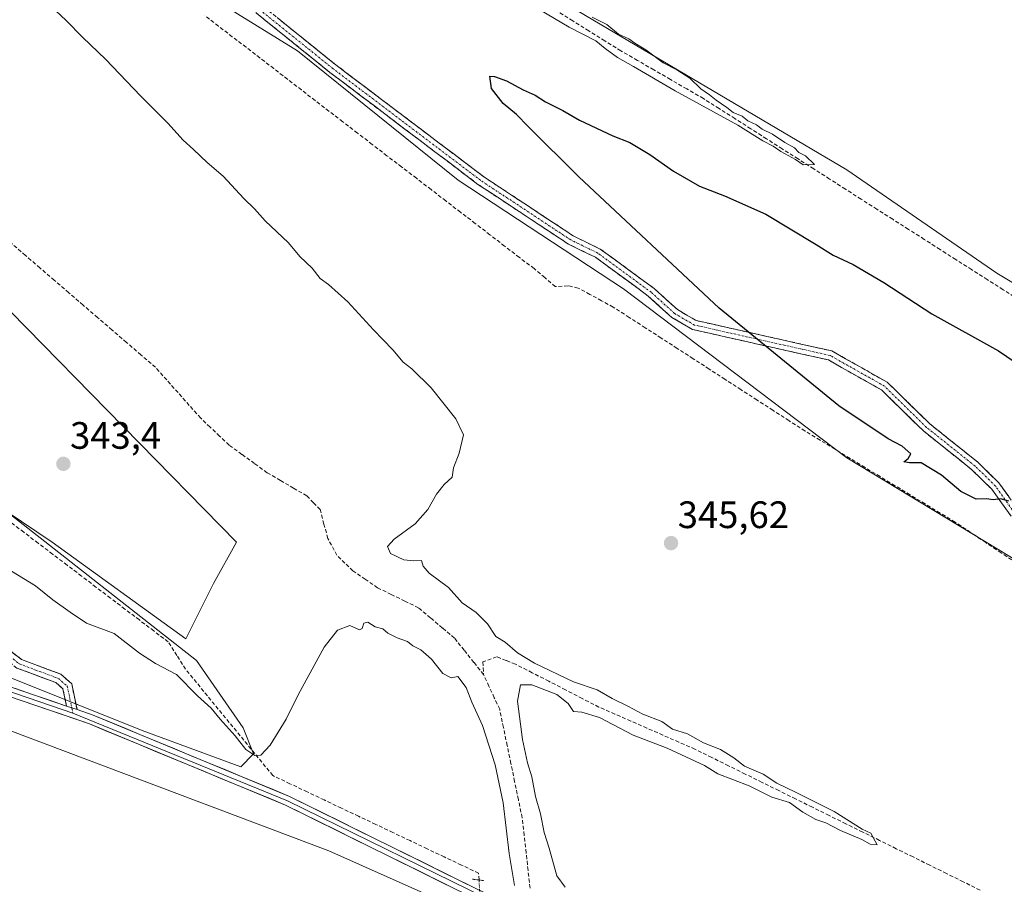
# Model space of a CAD drawing. Units: metres. Extents: x 615032 to 618505, y 4683108 to 4685482.
# Drawn here: x 615287 to 615545, y 4684350 to 4684576 of the extents above; entities that cross this region are included whole.
import ezdxf
from ezdxf.enums import TextEntityAlignment as Align

# ---------------------------------------------------------------- set-up
doc = ezdxf.new("R2010")
doc.units = ezdxf.units.M
doc.header["$MEASUREMENT"] = 0
for name, pattern in [('TRAZO_Y_PUNTO', [1, 0.5, -0.25, 0, -0.25]), ('TRAZOS2', [0.375, 0.25, -0.125]), ('TRAZOSX2', [1.5, 1, -0.5])]:
    doc.linetypes.add(name, pattern=pattern)
for name, color, linetype, lineweight in [('Arbolado forestal CxS', 92, 'Continuous', 0), ('Camino', 19, 'TRAZOSX2', 0), ('Camino Cxs', 19, 'Continuous', 0), ('Camino eje', 19, 'TRAZO_Y_PUNTO', 0), ('Carátula', 7, 'Continuous', 5), ('Corriente artificial lineal', 5, 'TRAZOSX2', 13), ('Corriente artificial lineal oculto', 135, 'TRAZO_Y_PUNTO', 13), ('Cultivos herbáceos CxS', 92, 'Continuous', 0), ('Curva de nivel maestra', 36, 'Continuous', 30), ('Curva de nivel normal', 36, 'Continuous', 0), ('Layer 0', 7, 'Continuous', 0), ('Matorral CxS', 135, 'Continuous', 0), ('Puente lineal', 2, 'TRAZOS2', 0), ('Punto de cota en terreno', 7, 'Continuous', 0), ('Rótulo de punto de cota en terreno', 19, 'Continuous', 0)]:
    doc.layers.add(name, color=color, linetype=linetype, lineweight=lineweight)
doc.styles.add('Arial', font='txt', dxfattribs={"height": 0.2})

# ---------------------------------------------------------------- blocks, each defined once
blk = doc.blocks.new('*U186')
at = {"layer": 'Curva de nivel normal', "color": 36, "linetype": 'Continuous', "lineweight": 0}
for points in [[(615436.73, 4684577.01, 345), (615440.58, 4684575.06, 345), (615443.6, 4684572.58, 345), (615446.36, 4684571.34, 345), (615447.88, 4684570.2, 345), (615450.8, 4684568.45, 345), (615455.35, 4684565, 345), (615458.9, 4684563.21, 345), (615462.33, 4684560.98, 345), (615465.2, 4684558.23, 345), (615467.51, 4684556.66, 345), (615469.22, 4684555.25, 345), (615472.04, 4684553.35, 345), (615473.72, 4684552.04, 345), (615476.06, 4684551.05, 345), (615477.49, 4684549.81, 345), (615479.81, 4684548.79, 345), (615481.3, 4684547.62, 345), (615483.98, 4684546.29, 345), (615487.21, 4684544.19, 345), (615489.76, 4684542.74, 345), (615490.9, 4684541.54, 345), (615492.66, 4684540.64, 345), (615494.98, 4684538.41, 345), (615492.02, 4684538.29, 345), (615490.02, 4684539.67, 345), (615486.16, 4684541.81, 345), (615484.17, 4684543.16, 345), (615481.45, 4684544.58, 345), (615474.9, 4684548.66, 345), (615458.5, 4684557.66, 345), (615447.59, 4684564.08, 345), (615443.34, 4684566.4, 345), (615440.12, 4684568.75, 345), (615437.72, 4684570.79, 345), (615430.74, 4684574.4, 345), (615401.42, 4684591.74, 345)], [(615296.08, 4684578.72, 345), (615298.86, 4684576.17, 345), (615303.1, 4684571.74, 345), (615309.29, 4684565.93, 345), (615318.38, 4684556.36, 345), (615325.54, 4684549.19, 345), (615329.48, 4684544.79, 345), (615332.26, 4684542.28, 345), (615335.77, 4684538.88, 345), (615340.01, 4684535.28, 345), (615345.45, 4684529.46, 345), (615348.21, 4684526.79, 345), (615350.98, 4684523.63, 345), (615357.16, 4684517.81, 345), (615360.12, 4684514.23, 345), (615363.35, 4684511.16, 345), (615365.4, 4684508.5, 345), (615367.62, 4684506.94, 345), (615372.7, 4684502.35, 345), (615379.38, 4684495.04, 345), (615384.51, 4684489.82, 345), (615387.22, 4684486.54, 345), (615389.48, 4684484.79, 345), (615394.54, 4684479.8, 345), (615401, 4684471.74, 345), (615402.96, 4684467.5, 345), (615401.88, 4684462.7, 345), (615400.36, 4684458.82, 345), (615400.03, 4684456.44, 345), (615397.95, 4684454.46, 345), (615395.92, 4684451.97, 345), (615393.69, 4684447.92, 345), (615390.33, 4684444.13, 345), (615384.85, 4684440.12, 345), (615383.1, 4684438.26, 345), (615383.87, 4684436.42, 345), (615387.35, 4684434.75, 345), (615389.88, 4684434.45, 345), (615391.97, 4684434.6, 345), (615392.41, 4684433.06, 345), (615394.03, 4684431.2, 345), (615399.07, 4684427.49, 345), (615402.62, 4684423.46, 345), (615406.32, 4684420.97, 345), (615409.28, 4684417.92, 345), (615411.44, 4684414.64, 345), (615413.95, 4684413.14, 345), (615417.12, 4684410.34, 345), (615421.58, 4684407.62, 345), (615431.79, 4684402.79, 345), (615438.06, 4684400.69, 345), (615441.96, 4684398.37, 345), (615446.09, 4684396.33, 345), (615450, 4684394.24, 345), (615454.98, 4684392.35, 345), (615457.81, 4684390.34, 345), (615461.69, 4684389.13, 345), (615465.89, 4684386.78, 345), (615470.34, 4684385.01, 345), (615473.84, 4684382.83, 345), (615476.69, 4684380.68, 345), (615481.52, 4684378.52, 345), (615485.15, 4684376.14, 345), (615490.02, 4684373.84, 345), (615500.12, 4684368.78, 345), (615507.47, 4684364.16, 345), (615509.76, 4684363.06, 345), (615511.43, 4684360.01, 345), (615509.61, 4684360.18, 345), (615507.44, 4684361.44, 345), (615501.82, 4684363.77, 345), (615497.98, 4684365.8, 345), (615495.39, 4684366.68, 345), (615491.93, 4684368.59, 345), (615488.48, 4684371.08, 345), (615483.78, 4684372.52, 345), (615477.87, 4684375.46, 345), (615469.65, 4684378.64, 345), (615466.18, 4684380.84, 345), (615456.34, 4684385.33, 345), (615447.46, 4684388.78, 345), (615438.62, 4684393.38, 345), (615434.06, 4684394.8, 345), (615431.85, 4684394.95, 345), (615430.42, 4684397.08, 345), (615427.45, 4684399.44, 345), (615420.94, 4684401.94, 345), (615417.91, 4684401.93, 345), (615417.12, 4684397.65, 345), (615418.45, 4684387.67, 345), (615419.77, 4684381.53, 345), (615420.92, 4684377.86, 345), (615421.87, 4684372.72, 345), (615423.22, 4684368.13, 345), (615424.15, 4684363.29, 345), (615425.47, 4684359.14, 345), (615427.46, 4684351.88, 345), (615429.67, 4684348.91, 345)], [(615416.36, 4684349.33, 345), (615415, 4684357.75, 345), (615413.41, 4684371.07, 345), (615411.32, 4684381.02, 345), (615407.98, 4684391.26, 345), (615405.22, 4684397.42, 345), (615403.69, 4684401.25, 345), (615401.5, 4684404.14, 345), (615399.76, 4684403.84, 345), (615397.56, 4684404.95, 345), (615394.61, 4684408.72, 345), (615391.85, 4684411.1, 345), (615389.76, 4684412.23, 345), (615388.36, 4684413.35, 345), (615385.62, 4684414.26, 345), (615383.18, 4684415.5, 345), (615381.88, 4684416.61, 345), (615379.83, 4684417.2, 345), (615377.93, 4684418.37, 345), (615376.9, 4684418.13, 345), (615376.41, 4684416.69, 345), (615375.73, 4684416.39, 345), (615373.25, 4684417.52, 345), (615369.97, 4684416.31, 345), (615366.44, 4684411.84, 345), (615359.7, 4684399.37, 345), (615356.51, 4684392.92, 345), (615352.34, 4684386.14, 345), (615349.89, 4684383.55, 345), (615348.3, 4684383.44, 345), (615345.95, 4684384.98, 345), (615343.14, 4684388.6, 345), (615339.26, 4684392.96, 345), (615336.86, 4684395.86, 345), (615333.26, 4684399.1, 345), (615327.74, 4684404.65, 345), (615322.26, 4684407.58, 345), (615318.06, 4684410.26, 345), (615311.43, 4684415.41, 345), (615304.19, 4684418.16, 345), (615299.86, 4684420.98, 345), (615295.38, 4684424.28, 345), (615290.86, 4684427.9, 345), (615281.3, 4684433.65, 345)]]:
    blk.add_polyline3d(points, dxfattribs=at)
blk = doc.blocks.new('*U192')
at = {"layer": 'Curva de nivel maestra', "color": 36, "linetype": 'Continuous', "lineweight": 30}
blk.add_polyline3d([(615545.95, 4684450.13, 350), (615543.76, 4684450.72, 350), (615541.85, 4684450.5, 350), (615540.1, 4684450.73, 350), (615537.36, 4684450.68, 350), (615533.32, 4684452.64, 350), (615528.28, 4684456.94, 350), (615522.94, 4684460.18, 350), (615519.86, 4684460.16, 350), (615518.41, 4684460.45, 350), (615519.55, 4684461.34, 350), (615520.23, 4684462.51, 350), (615517.99, 4684464.51, 350), (615514.33, 4684466.49, 350), (615501.39, 4684475.09, 350), (615469.99, 4684500.68, 350), (615433.27, 4684535.11, 350), (615419.98, 4684548.36, 350), (615416.89, 4684551.52, 350), (615413.36, 4684554.36, 350), (615410.3, 4684558.34, 350), (615409.91, 4684561.57, 350), (615411.12, 4684561.44, 350), (615414.3, 4684560.28, 350), (615418.68, 4684557.99, 350), (615421.8, 4684556.55, 350), (615424.46, 4684554.83, 350), (615429.05, 4684552.5, 350), (615433.42, 4684549.98, 350), (615442.14, 4684545.93, 350), (615446.59, 4684544.16, 350), (615451.8, 4684541.04, 350), (615458.04, 4684536.61, 350), (615464.89, 4684532.68, 350), (615471.44, 4684530.17, 350), (615482.26, 4684525.35, 350), (615495.43, 4684517.43, 350), (615499.89, 4684514.61, 350), (615505.12, 4684512.17, 350), (615513.19, 4684507.47, 350), (615525.76, 4684499.21, 350), (615543.23, 4684489.55, 350), (615547.61, 4684486.59, 350)], dxfattribs=at)
blk = doc.blocks.new('5PATER')
at = {"layer": 'Carátula', "linetype": 'Continuous', "lineweight": 5}
h = blk.add_hatch(color=250, dxfattribs=at)
edge = h.paths.add_edge_path()
edge.add_ellipse((0, 0.01), major_axis=(-1.33, -1.34), ratio=0.999422, start_angle=0, end_angle=360)

msp = doc.modelspace()

# ---------------------------------------------------------------- linework, layer by layer
at = {"layer": 'Arbolado forestal CxS', "color": 92, "linetype": 'Continuous', "lineweight": 0}
for points in [[(615256.03, 4684690.45, 343.63), (615279.31, 4684683.08, 343.87), (615407.45, 4684593.78, 344.08), (615503.48, 4684536.95, 345.52), (615542.79, 4684509.86, 345.66), (615590.34, 4684481.31, 346.38), (615603.25, 4684472.47, 346.27), (615622.27, 4684466.35, 346.63), (615644.68, 4684459.56, 347.12), (615668.8, 4684445.62, 347.28), (615697.33, 4684426.59, 347.73), (615711.6, 4684416.4, 347.69), (615746.24, 4684398.04, 348.3), (615762.59, 4684385.95, 348.67)], [(615562.36, 4684425.8, 348.38), (615503.48, 4684461.5, 348.01), (615444.96, 4684505.78, 348.48), (615401.59, 4684534.23, 346.54), (615359.47, 4684568.21, 346.62), (615290.18, 4684611.03, 345.62)], [(615290.18, 4684611.03, 345.62), (615359.47, 4684568.21, 346.62), (615401.59, 4684534.23, 346.54), (615444.96, 4684505.78, 348.48), (615503.48, 4684461.5, 348.01), (615562.36, 4684425.8, 348.38)], [(615407.45, 4684593.78, 344.08), (615503.48, 4684536.95, 345.52), (615542.79, 4684509.86, 345.66), (615590.34, 4684481.31, 346.38)]]:
    msp.add_polyline3d(points, dxfattribs=at)
at = {"layer": 'Camino', "color": 19, "linetype": 'TRAZOSX2', "lineweight": 0}
for points in [[(615342.56, 4684586.22), (615369.54, 4684564.5), (615408.25, 4684535.21), (615431.76, 4684519.68), (615438.86, 4684516.21), (615453.01, 4684505.84), (615459.06, 4684500.33), (615463.97, 4684497.48), (615499.53, 4684489.49), (615514.07, 4684481.29), (615525.21, 4684470.41), (615537.9, 4684460.25), (615543.36, 4684454.89), (615548.46, 4684447.75)], [(615546.51, 4684446.18), (615541.45, 4684453.26), (615536.24, 4684458.37), (615523.55, 4684468.53), (615512.56, 4684479.28), (615498.63, 4684487.13), (615463.05, 4684495.12), (615457.57, 4684498.3), (615451.42, 4684503.9), (615437.57, 4684514.06), (615430.51, 4684517.5), (615406.8, 4684533.17), (615368, 4684562.53), (615341.07, 4684584.21)], [(615202.22, 4684504.28), (615202.97, 4684505.27), (615243.17, 4684474.69), (615248.49, 4684469.26), (615252.12, 4684463.01), (615250.45, 4684452.95), (615251.05, 4684443.36), (615254.69, 4684435.84), (615259.26, 4684431.13), (615270.93, 4684421.52), (615287.17, 4684408.57), (615297.46, 4684404.74), (615300.3, 4684402.23), (615301.7, 4684395.47)], [(615298.95, 4684396.41), (615298.02, 4684400.91), (615296.15, 4684402.56), (615285.92, 4684406.36), (615269.36, 4684419.58), (615257.56, 4684429.29), (615252.61, 4684434.38), (615251.76, 4684436.14)]]:
    msp.add_lwpolyline(points, dxfattribs=at)
at = {"layer": 'Camino Cxs', "color": 19, "linetype": 'Continuous', "lineweight": 0}
msp.add_lwpolyline([(615298.95, 4684396.41), (615301.7, 4684395.47)], dxfattribs=at)
for points in [[(615546.51, 4684446.18, 349.81), (615543.98, 4684449.72, 349.93), (615541.45, 4684453.26, 350.08), (615538.85, 4684455.82, 350.27), (615536.24, 4684458.37, 350.35), (615533.07, 4684460.91, 350.41), (615529.9, 4684463.45, 350.42), (615526.72, 4684465.99, 350.45), (615523.55, 4684468.53, 350.4), (615520.8, 4684471.22, 350.45), (615518.06, 4684473.91, 350.69), (615515.31, 4684476.59, 350.75), (615512.56, 4684479.28, 350.86), (615509.08, 4684481.24, 350.8), (615505.6, 4684483.21, 350.76), (615502.11, 4684485.17, 350.71), (615498.63, 4684487.13, 350.61), (615494.18, 4684488.13, 350.48), (615489.74, 4684489.13, 350.37), (615485.29, 4684490.13, 350.14), (615480.84, 4684491.13, 349.79), (615476.39, 4684492.12, 349.48), (615471.95, 4684493.12, 349.34), (615467.5, 4684494.12, 349.19), (615463.05, 4684495.12, 349.02), (615460.31, 4684496.71, 348.83), (615457.57, 4684498.3, 348.91), (615454.5, 4684501.1, 348.85), (615451.42, 4684503.9, 348.87), (615447.96, 4684506.44, 348.73), (615444.5, 4684508.98, 348.58), (615441.03, 4684511.52, 348.28), (615437.57, 4684514.06, 347.93), (615434.04, 4684515.78, 347.73), (615430.51, 4684517.5, 347.69), (615426.56, 4684520.11, 347.59), (615422.61, 4684522.72, 347.46), (615418.66, 4684525.34, 347.43), (615414.7, 4684527.95, 347.52), (615410.75, 4684530.56, 347.4), (615406.8, 4684533.17, 347.44), (615402.92, 4684536.11, 347.12), (615399.04, 4684539.04, 347.24), (615395.16, 4684541.98, 347.1), (615391.28, 4684544.91, 347.12), (615387.4, 4684547.85, 347.1), (615383.52, 4684550.79, 346.93), (615379.64, 4684553.72, 347.09), (615375.76, 4684556.66, 346.95), (615371.88, 4684559.59, 346.9), (615368, 4684562.53, 346.81), (615364.15, 4684565.63, 346.76), (615360.31, 4684568.72, 346.75), (615356.46, 4684571.82, 346.61), (615352.61, 4684574.92, 346.81), (615348.76, 4684578.02, 346.8)], [(615354.12, 4684576.91, 346.96), (615357.98, 4684573.81, 347.01), (615361.83, 4684570.71, 347.07), (615365.69, 4684567.6, 346.99), (615369.54, 4684564.5, 347.1), (615373.41, 4684561.57, 347.14), (615377.28, 4684558.64, 347.19), (615381.15, 4684555.71, 347.27), (615385.02, 4684552.78, 347.31), (615388.9, 4684549.86, 347.41), (615392.77, 4684546.93, 347.43), (615396.64, 4684544, 347.51), (615400.51, 4684541.07, 347.64), (615404.38, 4684538.14, 347.66), (615408.25, 4684535.21, 347.73), (615412.17, 4684532.62, 347.68), (615416.09, 4684530.03, 347.93), (615420.01, 4684527.45, 347.88), (615423.92, 4684524.86, 347.91), (615427.84, 4684522.27, 347.96), (615431.76, 4684519.68, 348.13), (615435.31, 4684517.95, 348.05), (615438.86, 4684516.21, 348.17), (615442.4, 4684513.62, 348.41), (615445.94, 4684511.03, 348.76), (615449.47, 4684508.43, 348.92), (615453.01, 4684505.84, 349.02), (615456.04, 4684503.09, 348.97), (615459.06, 4684500.33, 349.08), (615461.52, 4684498.91, 349.03), (615463.97, 4684497.48, 349.15), (615468.42, 4684496.48, 349.39), (615472.86, 4684495.48, 349.53), (615477.31, 4684494.48, 349.64), (615481.75, 4684493.49, 349.83), (615486.2, 4684492.49, 350.12), (615490.64, 4684491.49, 350.34), (615495.09, 4684490.49, 350.61), (615499.53, 4684489.49, 350.74), (615503.17, 4684487.44, 350.79), (615506.8, 4684485.39, 350.9), (615510.44, 4684483.34, 350.85), (615514.07, 4684481.29, 350.94), (615516.86, 4684478.57, 350.77), (615519.64, 4684475.85, 350.81), (615522.43, 4684473.13, 350.61), (615525.21, 4684470.41, 350.65), (615528.38, 4684467.87, 350.59), (615531.56, 4684465.33, 350.58), (615534.73, 4684462.79, 350.54), (615537.9, 4684460.25, 350.51), (615540.63, 4684457.57, 350.4), (615543.36, 4684454.89, 350.25), (615545.91, 4684451.32, 350.05)], [(615283.92, 4684411.16, 345.22), (615287.17, 4684408.57, 345.25), (615290.6, 4684407.29, 345.53), (615294.03, 4684406.02, 345.66), (615297.46, 4684404.74, 345.72), (615300.3, 4684402.23, 345.84), (615301, 4684398.85, 345.96), (615301.7, 4684395.47, 346.17), (615301.7, 4684395.47, 346.17), (615298.95, 4684396.41, 346.19), (615298.02, 4684400.91, 345.91), (615296.15, 4684402.56, 345.75), (615292.74, 4684403.83, 345.69), (615289.33, 4684405.09, 345.68), (615285.92, 4684406.36, 345.55)]]:
    msp.add_polyline3d(points, dxfattribs=at)
at = {"layer": 'Camino eje', "color": 19, "linetype": 'TRAZO_Y_PUNTO', "lineweight": 0}
for points in [[(615547.49, 4684446.97), (615542.41, 4684454.08), (615537.07, 4684459.31), (615524.38, 4684469.47), (615513.32, 4684480.29), (615499.08, 4684488.31), (615463.51, 4684496.3), (615458.32, 4684499.32), (615452.22, 4684504.87), (615438.22, 4684515.14), (615431.14, 4684518.59), (615407.53, 4684534.19), (615368.77, 4684563.52), (615341.82, 4684585.22)], [(615251.16, 4684440.26), (615253.65, 4684435.11), (615258.41, 4684430.21), (615286.55, 4684407.47), (615296.81, 4684403.65), (615299.16, 4684401.57), (615300.33, 4684395.94)], [(615300.33, 4684395.94), (615300.62, 4684394.52)]]:
    msp.add_lwpolyline(points, dxfattribs=at)
at = {"layer": 'Corriente artificial lineal', "color": 5, "linetype": 'TRAZOSX2', "lineweight": 13}
for points in [[(615547.97, 4684433.88, 348.21), (615543.95, 4684436.56, 348.34), (615539.92, 4684439.24, 348.24), (615535.9, 4684441.92, 348.17), (615531.87, 4684444.6, 348.2), (615527.94, 4684446.99, 348.22), (615524, 4684449.38, 348.16), (615520.07, 4684451.77, 348.08), (615516.13, 4684454.16, 348), (615512.2, 4684456.55, 348.04), (615508.26, 4684458.94, 348.05), (615504.33, 4684461.33, 348.18), (615500.39, 4684463.72, 347.84), (615496.46, 4684466.11, 348.23), (615492.52, 4684468.5, 347.97), (615488.33, 4684471.21, 348.11), (615484.14, 4684473.92, 347.86), (615479.95, 4684476.63, 348.04), (615475.76, 4684479.33, 347.89), (615471.57, 4684482.04, 347.62), (615467.39, 4684484.75, 347.88), (615463.2, 4684487.46, 347.72), (615459.01, 4684490.17, 347.83), (615454.82, 4684492.88, 347.55), (615450.63, 4684495.58, 347.88), (615446.44, 4684498.29, 347.41), (615442.25, 4684501, 347.47), (615439.18, 4684502.67, 346.93), (615436.1, 4684504.33, 346.74), (615433.03, 4684506, 346.73), (615430.4, 4684506.58, 346.45), (615427.07, 4684506.37, 346.28), (615424.29, 4684508.72, 346.21), (615421.5, 4684511.08, 345.99), (615417.64, 4684514.04, 345.9), (615413.79, 4684517, 345.96), (615409.93, 4684519.96, 345.91), (615406.07, 4684522.92, 345.81), (615402.22, 4684525.88, 345.75), (615398.36, 4684528.84, 345.73), (615394.5, 4684531.81, 345.7), (615390.65, 4684534.77, 345.72), (615386.79, 4684537.73, 345.68), (615382.93, 4684540.69, 345.69), (615379.08, 4684543.65, 345.67), (615375.22, 4684546.61, 345.61), (615371.36, 4684549.57, 345.66), (615367.74, 4684552.36, 345.64), (615364.12, 4684555.15, 345.63), (615360.5, 4684557.94, 345.63), (615356.88, 4684560.73, 345.65), (615353.26, 4684563.52, 345.67), (615349.64, 4684566.31, 345.58), (615346.02, 4684569.1, 345.61), (615342.4, 4684571.89, 345.59), (615338.78, 4684574.68, 345.59), (615335.16, 4684577.48, 345.56)], [(615548.57, 4684502.92, 345.8), (615544.43, 4684505.56, 345.72), (615540.3, 4684508.2, 345.5), (615536.17, 4684510.83, 345.65), (615532.03, 4684513.47, 345.14), (615527.9, 4684516.11, 345.52), (615523.76, 4684518.75, 345.26), (615519.63, 4684521.38, 345.56), (615515.49, 4684524.02, 345.21), (615511.36, 4684526.66, 345.41), (615507.22, 4684529.3, 345.14), (615503.09, 4684531.93, 345.43), (615498.96, 4684534.57, 345.21), (615494.82, 4684537.21, 345.23), (615490.69, 4684539.85, 345.12), (615486.55, 4684542.48, 344.92), (615482.42, 4684545.12, 345.04), (615478.28, 4684547.76, 344.99), (615474.15, 4684550.4, 344.99), (615470.01, 4684553.03, 344.73), (615465.88, 4684555.67, 345.11), (615461.55, 4684558.18, 344.47), (615457.23, 4684560.68, 344.79), (615452.9, 4684563.19, 344.61), (615448.58, 4684565.69, 344.8), (615444.25, 4684568.2, 344.57), (615440.05, 4684570.82, 344.84), (615435.84, 4684573.44, 344.42), (615431.64, 4684576.06, 344.63), (615427.44, 4684578.68, 344.22)], [(615408.26, 4684404.65, 342.55), (615405.72, 4684407.84, 342.62), (615403.18, 4684411.02, 342.83), (615400.64, 4684414.21, 342.7), (615397.5, 4684416.86, 342.86), (615394.35, 4684419.5, 342.67), (615391.21, 4684422.15, 342.22), (615387.64, 4684423.91, 341.79), (615384.06, 4684425.66, 342.54), (615380.49, 4684427.42, 342.15), (615377.26, 4684429.63, 342.24), (615374.03, 4684431.83, 342.24), (615371.92, 4684433.89, 341.9), (615369.81, 4684435.95, 342.05), (615367.44, 4684440.34, 341.71), (615366.43, 4684444.12, 341.16), (615365.42, 4684447.9, 341.5), (615363.67, 4684449.7, 341.53), (615361.92, 4684451.5, 341.68), (615358.47, 4684453.53, 341.32), (615355.01, 4684455.55, 341.66), (615351.56, 4684457.58, 341.25), (615348.23, 4684459.99, 341.66), (615344.9, 4684462.39, 341.83), (615341.57, 4684464.8, 341.35), (615339.07, 4684467.17, 341.68), (615336.58, 4684469.55, 341), (615334.08, 4684471.92, 341.48), (615331.12, 4684475.24, 341.25), (615328.17, 4684478.57, 341.11), (615325.21, 4684481.89, 341.52), (615322.25, 4684485.21, 341.49), (615318.46, 4684488.47, 341.4), (615314.68, 4684491.73, 341.6), (615310.89, 4684494.99, 341.15), (615307.11, 4684498.25, 340.94), (615303.32, 4684501.51, 341.75), (615299.54, 4684504.77, 341.7), (615295.75, 4684508.03, 341.12), (615291.97, 4684511.29, 341.35), (615288.18, 4684514.55, 341.17), (615284.39, 4684517.8, 341.21)], [(615407.07, 4684350.8, 345.93), (615406.95, 4684352.58, 345.74), (615402.46, 4684354.71, 345.73), (615397.96, 4684356.85, 345.63), (615393.47, 4684358.98, 345.6), (615388.98, 4684361.11, 345.66), (615384.48, 4684363.24, 345.58), (615379.99, 4684365.38, 345.66), (615375.5, 4684367.51, 345.67), (615371, 4684369.64, 345.67), (615366.51, 4684371.77, 345.61), (615362.02, 4684373.9, 345.55), (615357.52, 4684376.04, 345.63), (615353.03, 4684378.17, 345.58), (615350.17, 4684381.66, 345.28), (615347.31, 4684385.14, 344.89), (615344.45, 4684388.63, 344.86), (615341.59, 4684392.12, 344.8), (615338.72, 4684395.61, 344.83), (615335.86, 4684399.09, 344.77), (615333, 4684402.58, 344.74), (615330.14, 4684406.07, 344.67), (615327.88, 4684409.64, 344.13), (615325.61, 4684413.21, 343.67), (615321.82, 4684416.09, 343.69), (615318.04, 4684418.97, 343.68), (615314.25, 4684421.84, 343.72), (615310.46, 4684424.72, 343.63), (615306.67, 4684427.6, 343.54), (615302.89, 4684430.48, 343.55), (615299.1, 4684433.35, 343.58), (615295.31, 4684436.23, 343.61), (615291.53, 4684439.11, 343.59), (615287.74, 4684441.99, 343.57), (615283.95, 4684444.87, 343.57)], [(615538.4, 4684348.15, 345.04), (615534.01, 4684350.32, 345.18), (615529.61, 4684352.5, 345.08), (615525.21, 4684354.67, 345.03), (615520.82, 4684356.84, 345.06), (615516.42, 4684359.01, 345.12), (615512.02, 4684361.19, 345.11), (615507.63, 4684363.36, 344.83), (615503.23, 4684365.53, 344.96), (615498.83, 4684367.71, 344.93), (615494.44, 4684369.88, 344.95), (615490.04, 4684372.05, 344.93), (615485.64, 4684374.23, 344.76), (615481.25, 4684376.4, 344.77), (615476.85, 4684378.57, 344.44), (615472.45, 4684380.74, 344.8), (615468.06, 4684382.92, 344.56), (615463.66, 4684385.09, 344.62), (615459.46, 4684386.93, 344.66), (615455.27, 4684388.77, 344.36), (615451.07, 4684390.62, 344.58), (615446.87, 4684392.46, 344.5), (615442.68, 4684394.3, 344.52), (615438.48, 4684396.14, 344.84), (615434.11, 4684398.39, 344.35), (615429.74, 4684400.64, 344.82), (615425.36, 4684402.9, 344.34), (615420.99, 4684405.15, 344.54), (615416.62, 4684407.4, 344.03), (615414.15, 4684408.36, 343.54), (615411.68, 4684409.32, 343.37), (615408.05, 4684407.98, 342.64), (615408.26, 4684404.65, 342.55)], [(615420.44, 4684348.69, 343.48), (615419.92, 4684353.3, 343.19), (615419.41, 4684357.91, 343.22), (615418.89, 4684362.51, 343.06), (615418.37, 4684367.12, 342.96), (615417.39, 4684371.86, 342.73), (615416.41, 4684376.6, 342.4), (615415.43, 4684381.34, 342.88), (615414.44, 4684386.07, 343.14), (615413.46, 4684390.81, 343.17), (615412.48, 4684395.55, 342.91), (615411.07, 4684398.58, 342.55), (615409.67, 4684401.62, 342.64), (615408.26, 4684404.65, 342.55)]]:
    msp.add_polyline3d(points, dxfattribs=at)
at = {"layer": 'Corriente artificial lineal oculto', "color": 135, "linetype": 'TRAZO_Y_PUNTO', "lineweight": 13}
msp.add_polyline3d([(615407.53, 4684342.99, 346.26), (615407.3, 4684346.89, 346.19), (615407.07, 4684350.8, 345.93)], dxfattribs=at)
at = {"layer": 'Cultivos herbáceos CxS', "color": 92, "linetype": 'Continuous', "lineweight": 0}
for points in [[(615283.17, 4684447.48, 343.52), (615295.15, 4684439.41, 343.53), (615330.21, 4684414.02, 344.28), (615337.46, 4684428.53, 344.54), (615343.51, 4684439.41, 344.54), (615284.27, 4684499.86, 344.02), (615191.18, 4684582.07, 343.47), (615043.97, 4684710.78, 341.75)], [(615283.17, 4684447.48, 343.52), (615295.15, 4684439.41, 343.53), (615330.21, 4684414.02, 344.28), (615337.46, 4684428.53, 344.54), (615343.51, 4684439.41, 344.54), (615284.27, 4684499.86, 344.02), (615191.18, 4684582.07, 343.47), (615043.97, 4684710.78, 341.75)], [(615256.03, 4684690.45, 343.63), (615279.31, 4684683.08, 343.87), (615407.45, 4684593.78, 344.08), (615503.48, 4684536.95, 345.52), (615542.79, 4684509.86, 345.66), (615590.34, 4684481.31, 346.38), (615603.25, 4684472.47, 346.27), (615622.27, 4684466.35, 346.63), (615644.68, 4684459.56, 347.12), (615668.8, 4684445.62, 347.28), (615697.33, 4684426.59, 347.73), (615711.6, 4684416.4, 347.69), (615746.24, 4684398.04, 348.3), (615762.59, 4684385.95, 348.67)], [(615290.18, 4684611.03, 345.62), (615359.47, 4684568.21, 346.62), (615401.59, 4684534.23, 346.54), (615444.96, 4684505.78, 348.48), (615503.48, 4684461.5, 348.01), (615562.36, 4684425.8, 348.38)], [(615290.18, 4684611.03, 345.62), (615359.47, 4684568.21, 346.62), (615401.59, 4684534.23, 346.54), (615444.96, 4684505.78, 348.48), (615503.48, 4684461.5, 348.01), (615562.36, 4684425.8, 348.38)], [(615552.3, 4684594.14, 346.51), (615608.94, 4684564.91, 348.02), (615638.75, 4684547.78, 348.82), (615688.16, 4684513.25, 348.68), (615721.49, 4684488.49, 348.72), (615747.14, 4684471.77, 348.84), (615762.59, 4684385.95, 348.67), (615762.59, 4684385.95, 348.67), (615746.24, 4684398.04, 348.3), (615711.6, 4684416.4, 347.69), (615697.33, 4684426.59, 347.73), (615668.8, 4684445.62, 347.28), (615644.68, 4684459.56, 347.12), (615622.27, 4684466.35, 346.63), (615603.25, 4684472.47, 346.27), (615590.34, 4684481.31, 346.38), (615542.79, 4684509.86, 345.66), (615503.48, 4684536.95, 345.52), (615407.45, 4684593.78, 344.08)], [(615069.59, 4684545.15, 344.82), (615069.07, 4684542.18, 345.03), (615200.85, 4684434.58, 346.8), (615239.53, 4684406.77, 346.73), (615367.69, 4684358.41, 346.55), (615429.49, 4684330.89, 346.12), (615429.46, 4684330.86, 346.12)], [(615069.59, 4684545.15, 344.82), (615069.07, 4684542.18, 345.03), (615200.85, 4684434.58, 346.8), (615239.53, 4684406.77, 346.73), (615367.69, 4684358.41, 346.55), (615429.49, 4684330.89, 346.12), (615429.46, 4684330.86, 346.12)], [(615069.59, 4684545.15, 344.82), (615089.89, 4684531.39, 345.6), (615132.68, 4684497.41, 346.93), (615168, 4684467.5, 347.5), (615217.59, 4684429.43, 346.03), (615243.65, 4684416.02, 346.31), (615258.31, 4684412.43, 346.4), (615284.83, 4684403.61, 346.22), (615318.79, 4684390.01, 346.27), (615344.6, 4684380.5, 345.95), (615347.99, 4684383.89, 345.25), (615345.28, 4684390.69, 344.75), (615333.05, 4684408.37, 344.55), (615283.17, 4684447.48, 343.52)], [(615284.83, 4684403.61, 346.22), (615318.79, 4684390.01, 346.27), (615344.6, 4684380.5, 345.95), (615347.99, 4684383.89, 345.25), (615345.28, 4684390.69, 344.75), (615333.05, 4684408.37, 344.55), (615283.17, 4684447.48, 343.52), (615295.15, 4684439.41, 343.53), (615330.21, 4684414.02, 344.28), (615337.46, 4684428.53, 344.54), (615343.51, 4684439.41, 344.54), (615284.27, 4684499.86, 344.02)], [(615284.27, 4684499.86, 344.02), (615343.51, 4684439.41, 344.54), (615337.46, 4684428.53, 344.54), (615330.21, 4684414.02, 344.28), (615295.15, 4684439.41, 343.53), (615283.17, 4684447.48, 343.52)], [(615429.49, 4684330.89, 346.12), (615367.69, 4684358.41, 346.55), (615239.53, 4684406.77, 346.73)], [(615239.53, 4684406.77, 346.73), (615367.69, 4684358.41, 346.55), (615429.49, 4684330.89, 346.12)]]:
    msp.add_polyline3d(points, dxfattribs=at)
at = {"layer": 'Layer 0', "linetype": 'Continuous', "lineweight": 0}
for points in [[(615241.15, 4684414.86), (615300.62, 4684394.52)], [(615242.93, 4684415.57), (615298.95, 4684396.41)], [(615411.48, 4684343.34), (615405.35, 4684346.22), (615356.37, 4684370.44), (615305.01, 4684391.7), (615241.71, 4684413.35)], [(615298.95, 4684396.41), (615301.7, 4684395.47)], [(615300.62, 4684394.52), (615356.89, 4684371.58), (615412.83, 4684344.12)], [(615301.7, 4684395.47), (615305.9, 4684394.04), (615357.4, 4684372.72), (615406.44, 4684348.47), (615503.2, 4684302.89), (615528.53, 4684288.62), (615548, 4684273.01), (615556.21, 4684264.7), (615626.15, 4684179.02), (615647.3, 4684154.08), (615655.38, 4684147.29), (615687.97, 4684126.36), (615718.83, 4684107.68), (615754.48, 4684083.72), (615843.95, 4684026.57), (615900.1, 4683989.24), (615987.89, 4683931.46), (616021.97, 4683913.22), (616058.42, 4683896.94), (616077.22, 4683887.16), (616095.95, 4683878.67), (616102.14, 4683877.98), (616105.31, 4683883.37)]]:
    msp.add_lwpolyline(points, dxfattribs=at)
for points in [[(615285.55, 4684400.99, 346.18), (615290.02, 4684399.47, 346.22), (615294.48, 4684397.94, 346.27), (615298.95, 4684396.41, 346.19), (615301.7, 4684395.47, 346.17), (615305.9, 4684394.04, 346.21), (615310.19, 4684392.26, 346.17), (615314.48, 4684390.49, 346.21), (615318.78, 4684388.71, 346.24), (615323.07, 4684386.93, 346.27), (615327.36, 4684385.16, 346.28), (615331.65, 4684383.38, 346.22), (615335.94, 4684381.6, 346.18), (615340.23, 4684379.83, 346.12), (615344.53, 4684378.05, 346.09), (615348.82, 4684376.27, 345.99), (615353.11, 4684374.5, 345.99), (615357.4, 4684372.72, 345.96), (615361.86, 4684370.52, 345.89), (615366.32, 4684368.31, 346.02), (615370.77, 4684366.11, 345.96), (615375.23, 4684363.9, 346.03), (615379.69, 4684361.7, 345.97), (615384.15, 4684359.49, 346.03), (615388.61, 4684357.29, 346.02), (615393.07, 4684355.08, 346.04), (615397.52, 4684352.88, 346.12), (615401.98, 4684350.67, 346.09), (615406.44, 4684348.47, 346.22)], [(615400.9, 4684348.42, 346.27), (615396.44, 4684350.62, 346.22), (615391.99, 4684352.83, 346.27), (615387.54, 4684355.03, 346.14), (615383.09, 4684357.23, 346.22), (615378.63, 4684359.43, 346.15), (615374.18, 4684361.63, 346.2), (615369.73, 4684363.83, 346.14), (615365.28, 4684366.04, 346.12), (615360.82, 4684368.24, 346.13), (615356.37, 4684370.44, 346.09), (615352.09, 4684372.21, 346.19), (615347.81, 4684373.98, 346.17), (615343.53, 4684375.76, 346.2), (615339.25, 4684377.53, 346.24), (615334.97, 4684379.3, 346.22), (615330.69, 4684381.07, 346.25), (615326.41, 4684382.84, 346.28), (615322.13, 4684384.61, 346.28), (615317.85, 4684386.39, 346.27), (615313.57, 4684388.16, 346.27), (615309.29, 4684389.93, 346.25), (615305.01, 4684391.7, 346.28), (615300.39, 4684393.28, 346.35), (615295.77, 4684394.86, 346.36), (615291.15, 4684396.44, 346.37), (615286.53, 4684398.02, 346.35)]]:
    msp.add_polyline3d(points, dxfattribs=at)
at = {"layer": 'Matorral CxS', "color": 135, "linetype": 'Continuous', "lineweight": 0}
for points in [[(615069.59, 4684545.15, 344.82), (615089.89, 4684531.39, 345.6), (615132.68, 4684497.41, 346.93), (615168, 4684467.5, 347.5), (615217.59, 4684429.43, 346.03), (615243.65, 4684416.02, 346.31), (615258.31, 4684412.43, 346.4), (615284.83, 4684403.61, 346.22), (615318.79, 4684390.01, 346.27), (615344.6, 4684380.5, 345.95), (615347.99, 4684383.89, 345.25), (615345.28, 4684390.69, 344.75), (615333.05, 4684408.37, 344.55), (615283.17, 4684447.48, 343.52)], [(615283.17, 4684447.48, 343.52), (615333.05, 4684408.37, 344.55), (615345.28, 4684390.69, 344.75), (615347.99, 4684383.89, 345.25), (615344.6, 4684380.5, 345.95), (615344.6, 4684380.5, 345.95), (615318.79, 4684390.01, 346.27), (615284.83, 4684403.61, 346.22)]]:
    msp.add_polyline3d(points, dxfattribs=at)
at = {"layer": 'Puente lineal', "color": 2, "linetype": 'TRAZOS2', "lineweight": 0}
msp.add_polyline3d([(615405.37, 4684351.01, 345.96), (615408.37, 4684350.64, 345.9)], dxfattribs=at)

# ---------------------------------------------------------------- block references
at = {"layer": 'Curva de nivel maestra', "color": 36, "linetype": 'Continuous', "lineweight": 30}
msp.add_blockref('*U192', (0, 0), dxfattribs=at)
at = {"layer": 'Curva de nivel normal', "color": 36, "linetype": 'Continuous', "lineweight": 0}
msp.add_blockref('*U186', (0, 0), dxfattribs=at)
at = {"layer": 'Punto de cota en terreno', "linetype": 'Continuous', "lineweight": 0}
for p in [(615298.12, 4684459.9, 343.4), (615457.4, 4684439.11, 345.62)]:
    msp.add_blockref('5PATER', p, dxfattribs=at)

# ---------------------------------------------------------------- texts
at = {"layer": 'Rótulo de punto de cota en terreno', "color": 19, "linetype": 'Continuous', "lineweight": 0, "style": 'Arial'}
for s, p in [('343,4', (615299.88, 4684461.66)), ('345,62', (615459.16, 4684440.87))]:
    msp.add_text(s, height=7, dxfattribs=at).set_placement(p, align=Align.BOTTOM_LEFT)

doc.saveas('drawing.dxf')
